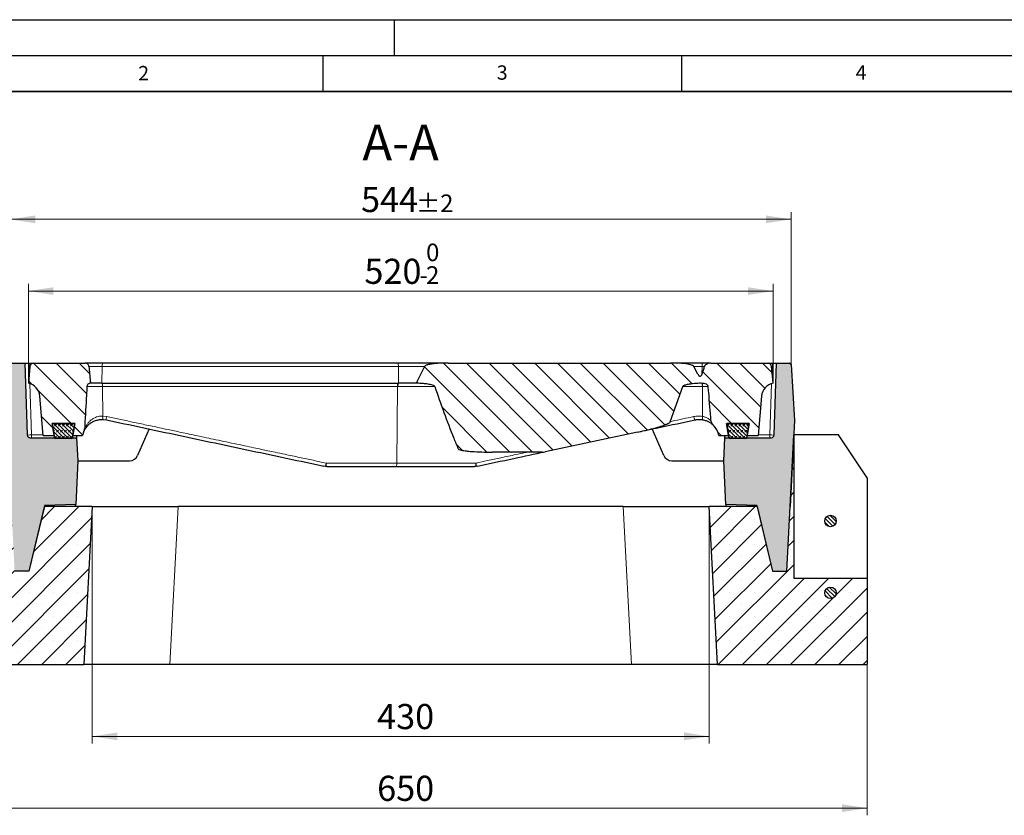
# Model space of a CAD drawing. Units: millimetres. Extents: x 0 to 420, y 0 to 297.
# Drawn here: x 73 to 210, y 186 to 297 of the extents above; entities that cross this region are included whole.
import ezdxf

# ---------------------------------------------------------------- set-up
doc = ezdxf.new("R2010")
doc.units = ezdxf.units.MM
doc.layers.add('LINIEN-DICK', color=7, linetype='Continuous', lineweight=35)
doc.layers.add('LINIEN-DÜNN', color=7, linetype='Continuous')
doc.layers.add('VORLAGE_TEXT', color=7, linetype='Continuous')
doc.styles.add('SLDTEXTSTYLE0', font='TXT', dxfattribs={"width": 0.605})
doc.dimstyles.new('SLDDIMSTYLE0', dxfattribs={"dimtxt": 3.5, "dimasz": 3.5, "dimexe": 0, "dimexo": 0.0625, "dimgap": 0.875, "dimtad": 1, "dimlfac": 5, "dimrnd": 1e-09, "dimzin": 12, "dimdsep": 46, "dimtxsty": 'SLDTEXTSTYLE0', "dimsah": 1, "dimcen": 0.09, "dimadec": 0, "dimazin": 3, "dimtfac": 1, "dimtdec": 3, "dimtofl": 0, "dimtmove": 0, "dimatfit": 3, "dimfxl": 1, "dimfrac": 2, "dimtolj": 1, "dimtzin": 12, "dimarcsym": 0})
doc.dimstyles.new('SLDDIMSTYLE2', dxfattribs={"dimtxt": 3.5, "dimasz": 3.5, "dimexe": 0, "dimexo": 0.0625, "dimgap": 0.875, "dimtad": 1, "dimlfac": 5, "dimrnd": 1e-09, "dimzin": 12, "dimdsep": 46, "dimtxsty": 'SLDTEXTSTYLE0', "dimsah": 1, "dimcen": 0.09, "dimadec": 0, "dimazin": 3, "dimtol": 1, "dimtm": 2, "dimtfac": 1, "dimtdec": 0, "dimtofl": 0, "dimtmove": 0, "dimatfit": 3, "dimfxl": 1, "dimfrac": 2, "dimtolj": 1, "dimarcsym": 0})
doc.dimstyles.new('SLDDIMSTYLE3', dxfattribs={"dimtxt": 3.5, "dimasz": 3.5, "dimexe": 0, "dimexo": 0.0625, "dimgap": 0.875, "dimtad": 1, "dimdec": 0, "dimlfac": 5, "dimrnd": 1e-09, "dimzin": 12, "dimdsep": 46, "dimtxsty": 'SLDTEXTSTYLE0', "dimsah": 1, "dimcen": 0.09, "dimadec": 0, "dimazin": 3, "dimtol": 1, "dimtp": 2, "dimtm": 2, "dimtfac": 1, "dimtdec": 0, "dimtofl": 0, "dimtmove": 0, "dimatfit": 3, "dimfxl": 1, "dimfrac": 2, "dimtolj": 1, "dimarcsym": 0})
pattern_1 = [(135, (0, 0), (-1.5875, -1.5875), [])]
pattern_2 = [(45, (0.42095, 0.42095), (0.28063297, 0.841899), [0.396875, -0.79375]), (45, (0.9822, 0.42095), (0.28063297, 0.841899), [0.396875, -0.79375]), (134.99997, (0, 0), (-0.28063314, -0.28063287), [])]

# ---------------------------------------------------------------- blocks, each defined once
blk = doc.blocks.new('_D')
at = {"color": 7, "linetype": 'Continuous', "lineweight": 0}
for p, q in [((82.87, 229.06), (82.87, 196.16)), ((168.87, 229.06), (168.87, 196.16)), ((82.87, 197.16), (168.87, 197.16))]:
    blk.add_line(p, q, dxfattribs=at)
at = {"color": 7, "linetype": 'Continuous', "lineweight": 18}
for points in [[(82.87, 197.16), (86.37, 196.62), (86.37, 197.7)], [(168.87, 197.16), (165.37, 197.7), (165.37, 196.62)]]:
    blk.add_solid(points, dxfattribs=at)
at = {"color": 7, "linetype": 'Continuous', "lineweight": 18, "insert": (122.58, 201.67), "char_height": 3.5, "attachment_point": 1, "style": 'SLDTEXTSTYLE0'}
blk.add_mtext('430', dxfattribs=at)
blk = doc.blocks.new('_D_1')
at = {"color": 7, "linetype": 'Continuous', "lineweight": 0}
for p, q in [((60.87, 207.06), (60.87, 186.16)), ((190.87, 207.06), (190.87, 186.16)), ((60.87, 187.16), (190.87, 187.16))]:
    blk.add_line(p, q, dxfattribs=at)
at = {"color": 7, "linetype": 'Continuous', "lineweight": 18}
for points in [[(60.87, 187.16), (64.37, 186.62), (64.37, 187.7)], [(190.87, 187.16), (187.37, 187.7), (187.37, 186.62)]]:
    blk.add_solid(points, dxfattribs=at)
at = {"color": 7, "linetype": 'Continuous', "lineweight": 18, "insert": (122.58, 191.67), "char_height": 3.5, "attachment_point": 1, "style": 'SLDTEXTSTYLE0'}
blk.add_mtext('650', dxfattribs=at)
blk = doc.blocks.new('_D_4')
at = {"color": 7, "linetype": 'Continuous', "lineweight": 0}
for p, q in [((73.97, 246.46), (73.97, 260.19)), ((177.77, 246.46), (177.77, 260.19)), ((73.97, 259.19), (177.77, 259.19))]:
    blk.add_line(p, q, dxfattribs=at)
at = {"color": 7, "linetype": 'Continuous', "lineweight": 18}
for points in [[(73.97, 259.19), (77.47, 258.65), (77.47, 259.73)], [(177.77, 259.19), (174.27, 259.73), (174.27, 258.65)]]:
    blk.add_solid(points, dxfattribs=at)
at = {"color": 7, "linetype": 'Continuous', "lineweight": 18, "attachment_point": 1, "style": 'SLDTEXTSTYLE0'}
for s, insert, char_height in [('0', (129.4, 265.81), 2.45), ('520', (120.81, 263.7), 3.5), ('2', (129.4, 262.65), 2.45), ('-', (128.48, 262.65), 2.45)]:
    blk.add_mtext(s, dxfattribs=dict(at, insert=insert, char_height=char_height))
blk = doc.blocks.new('_D_5')
at = {"color": 7, "linetype": 'Continuous', "lineweight": 0}
for p, q in [((71.46, 249.07), (71.46, 270.19)), ((71.46, 269.19), (180.28, 269.19)), ((180.28, 249.07), (180.28, 270.19))]:
    blk.add_line(p, q, dxfattribs=at)
at = {"color": 7, "linetype": 'Continuous', "lineweight": 18}
for points in [[(71.46, 269.19), (74.96, 268.65), (74.96, 269.73)], [(180.28, 269.19), (176.78, 269.73), (176.78, 268.65)]]:
    blk.add_solid(points, dxfattribs=at)
at = {"color": 7, "linetype": 'Continuous', "lineweight": 18, "attachment_point": 1, "style": 'SLDTEXTSTYLE0'}
for s, insert, char_height in [('544', (120.34, 273.7), 3.5), ('±2', (128.02, 272.65), 2.45)]:
    blk.add_mtext(s, dxfattribs=dict(at, insert=insert, char_height=char_height))

msp = doc.modelspace()

# ---------------------------------------------------------------- hatches: boundary and pattern name
at = {"linetype": 'Continuous', "lineweight": 18}
h = msp.add_hatch(color=7, dxfattribs=at)
edge = h.paths.add_edge_path(flags=0)
edge.add_line((72.0484, 220.162), (74.0484, 220.162))
edge.add_line((74.0484, 220.162), (76.2344, 229.3239))
edge.add_line((76.2344, 229.3239), (80.5706, 229.4753))
edge.add_line((80.5706, 229.4753), (80.847, 235.562))
edge.add_line((80.847, 235.562), (80.6793, 238.762))
edge.add_line((80.6793, 238.762), (74.2192, 238.762))
edge.add_arc((74.2192, 239.162), 0.4, 182, 270, ccw=False)
edge.add_line((73.8194, 239.148), (73.4697, 249.162))
edge.add_line((73.4697, 249.162), (71.6576, 249.162))
edge.add_arc((71.6576, 248.962), 0.2, 90, 176.425)
edge.add_line((71.458, 248.9744), (70.9699, 241.162))
edge.add_line((70.9699, 241.162), (71.5988, 229.162))
edge.add_line((71.5988, 229.162), (72.0484, 220.162))
h = msp.add_hatch(dxfattribs=at)
h.set_pattern_fill('DIN 201 Grauguss', scale=0.5, angle=90, style=0, pattern_type=2)
h.set_pattern_definition(pattern_1)
edge = h.paths.add_edge_path(flags=0)
edge.add_line((77.3029, 240.762), (80.4365, 240.762))
edge.add_line((80.4365, 240.762), (80.1672, 239.062))
edge.add_line((80.1672, 239.062), (81.5197, 239.062))
edge.add_arc((84.2649, 238.5109), 2.8, 154.716357, 168.65024, ccw=False)
edge.add_spline(control_points=[(81.7332, 239.7068), (81.751, 239.7446), (81.7658, 239.784), (81.7773, 239.8242), (81.7854, 239.8521), (81.7919, 239.8805), (81.7968, 239.9091), (81.8017, 239.9381), (81.8051, 239.9675), (81.8067, 239.9968)], knot_values=[0, 0, 0, 0, 0.00062692, 0.00062692, 0.00062692, 0.00106197, 0.00106197, 0.00106197, 0.00150253, 0.00150253, 0.00150253, 0.00150253], weights=[1, 1, 1, 1, 1, 1, 1, 1, 1, 1], degree=3, periodic=0)
edge.add_spline(control_points=[(81.8067, 239.9968), (81.8152, 240.1519), (81.8238, 240.3069), (81.8323, 240.4619), (81.9104, 241.8783), (81.989, 243.2947), (82.0681, 244.711), (82.0901, 245.1041), (82.1121, 245.4971), (82.1341, 245.8901)], knot_values=[0.01895002, 0.01895002, 0.01895002, 0.01895002, 0.02127849, 0.02127849, 0.02127849, 0.04255698, 0.04255698, 0.04255698, 0.04846176, 0.04846176, 0.04846176, 0.04846176], weights=[1, 1, 1, 1, 1, 1, 1, 1, 1, 1], degree=3, periodic=0)
edge.add_spline(control_points=[(82.1341, 245.8901), (82.1373, 245.9471), (82.1514, 246.0044), (82.1747, 246.0565), (82.1993, 246.1113), (82.2349, 246.1621), (82.2775, 246.2044), (82.3242, 246.2508), (82.3809, 246.2886), (82.4413, 246.3149), (82.5014, 246.341), (82.567, 246.3568), (82.6324, 246.362)], knot_values=[0, 0, 0, 0, 0.00085607, 0.00085607, 0.00085607, 0.00175752, 0.00175752, 0.00175752, 0.0027472, 0.0027472, 0.0027472, 0.00373106, 0.00373106, 0.00373106, 0.00373106], weights=[1, 1, 1, 1, 1, 1, 1, 1, 1, 1, 1, 1, 1], degree=3, periodic=0)
edge.add_spline(control_points=[(82.6324, 246.362), (82.6225, 246.4627), (82.6125, 246.5634), (82.6026, 246.6641), (82.5357, 247.3445), (82.4697, 248.025), (82.4044, 248.7055)], knot_values=[0.01252256, 0.01252256, 0.01252256, 0.01252256, 0.01404068, 0.01404068, 0.01404068, 0.02429574, 0.02429574, 0.02429574, 0.02429574], weights=[1, 1, 1, 1, 1, 1, 1], degree=3, periodic=0)
edge.add_spline(control_points=[(82.4044, 248.7055), (82.3993, 248.7588), (82.3845, 248.8118), (82.3617, 248.8601), (82.339, 248.9084), (82.3078, 248.9534), (82.271, 248.992), (82.2324, 249.0327), (82.1866, 249.0674), (82.1373, 249.0942), (82.0842, 249.123), (82.0257, 249.1433), (81.9663, 249.1537), (81.9347, 249.1592), (81.9024, 249.162), (81.8703, 249.162)], knot_values=[0, 0, 0, 0, 0.00080192, 0.00080192, 0.00080192, 0.00160107, 0.00160107, 0.00160107, 0.00244149, 0.00244149, 0.00244149, 0.00334645, 0.00334645, 0.00334645, 0.00382345, 0.00382345, 0.00382345, 0.00382345], weights=[1, 1, 1, 1, 1, 1, 1, 1, 1, 1, 1, 1, 1, 1, 1, 1], degree=3, periodic=0)
edge.add_line((81.8703, 249.162), (74.6728, 249.162))
edge.add_arc((74.6728, 248.662), 0.5, 90, 175)
edge.add_line((74.1747, 248.7055), (73.9697, 246.362))
edge.add_arc((73.5769, 244.4009), 2, 5, 78.674205, ccw=False)
edge.add_line((75.5693, 244.5752), (76.0517, 239.062))
edge.add_line((76.0517, 239.062), (77.5722, 239.062))
edge.add_line((77.5722, 239.062), (77.3029, 240.762))
h = msp.add_hatch(dxfattribs=at)
h.set_pattern_fill('DIN 201 Grauguss', scale=0.5, angle=90, style=0, pattern_type=2)
h.set_pattern_definition(pattern_1)
edge = h.paths.add_edge_path(flags=0)
edge.add_spline(control_points=[(128.0069, 246.362), (128.3527, 246.3537), (128.6984, 246.3346), (129.0427, 246.3021), (129.4657, 246.2621), (129.8944, 246.2158), (130.2989, 246.0858), (130.3827, 246.0589), (130.4674, 246.0285), (130.5406, 245.9798), (130.5615, 245.9659), (130.5816, 245.9501), (130.5978, 245.931), (130.6073, 245.9196), (130.6156, 245.9067), (130.6203, 245.8927)], knot_values=[0.00000061, 0.00000061, 0.00000061, 0.00000061, 0.00518826, 0.00518826, 0.00518826, 0.01157589, 0.01157589, 0.01157589, 0.01289242, 0.01289242, 0.01289242, 0.01326434, 0.01326434, 0.01326434, 0.0134843, 0.0134843, 0.0134843, 0.0134843], weights=[1, 1, 1, 1, 1, 1, 1, 1, 1, 1, 1, 1, 1, 1, 1, 1], degree=3, periodic=0)
edge.add_spline(control_points=[(130.6203, 245.8927), (131.442, 243.4794), (132.3135, 241.0818), (133.261, 238.7152), (133.459, 238.2206), (133.6604, 237.7274), (133.8656, 237.2358)], knot_values=[0.13086556, 0.13086556, 0.13086556, 0.13086556, 0.16909211, 0.16909211, 0.16909211, 0.17707818, 0.17707818, 0.17707818, 0.17707818], weights=[1, 1, 1, 1, 1, 1, 1], degree=3, periodic=0)
edge.add_spline(control_points=[(133.8656, 237.2358), (133.8711, 237.2225), (133.8803, 237.2107), (133.8904, 237.2004), (133.9128, 237.1778), (133.9407, 237.1608), (133.9689, 237.1461), (134.0757, 237.0902), (134.1948, 237.0599), (134.3121, 237.0323), (134.7777, 236.9228), (135.258, 236.8828), (135.735, 236.8477), (136.7032, 236.7763), (137.6754, 236.762), (138.6463, 236.762)], knot_values=[0, 0, 0, 0, 0.00021628, 0.00021628, 0.00021628, 0.00069481, 0.00069481, 0.00069481, 0.00251832, 0.00251832, 0.00251832, 0.00976348, 0.00976348, 0.00976348, 0.02446129, 0.02446129, 0.02446129, 0.02446129], weights=[1, 1, 1, 1, 1, 1, 1, 1, 1, 1, 1, 1, 1, 1, 1, 1], degree=3, periodic=0)
edge.add_spline(control_points=[(138.6463, 236.762), (138.6464, 236.762), (138.6465, 236.762), (138.6466, 236.762)], knot_values=[0, 0, 0, 0, 1, 1, 1, 1], weights=[1, 1, 1, 1], degree=3, periodic=0)
edge.add_line((138.6466, 236.762), (145.5688, 236.762))
edge.add_arc((145.5688, 238.762), 2, 270, 282)
edge.add_line((145.9846, 236.8057), (158.8732, 239.5452))
edge.add_spline(control_points=[(158.8732, 239.5452), (158.8734, 239.5453), (158.8736, 239.5453), (158.8738, 239.5454)], knot_values=[0, 0, 0, 0, 1, 1, 1, 1], weights=[1, 1, 1, 1], degree=3, periodic=0)
edge.add_spline(control_points=[(158.8738, 239.5454), (159.1997, 239.6146), (159.5251, 239.6862), (159.8497, 239.7609), (160.461, 239.9016), (161.0704, 240.0523), (161.6728, 240.2273), (161.9766, 240.3155), (162.2791, 240.4097), (162.5763, 240.5183), (162.7079, 240.5664), (162.8385, 240.6173), (162.9665, 240.6743), (163.0443, 240.709), (163.1214, 240.7459), (163.1958, 240.7875), (163.2706, 240.8295), (163.3485, 240.8743), (163.4028, 240.9407), (163.4135, 240.9538), (163.4231, 240.9681), (163.4291, 240.9839)], knot_values=[0.00000272, 0.00000272, 0.00000272, 0.00000272, 0.00500009, 0.00500009, 0.00500009, 0.01441136, 0.01441136, 0.01441136, 0.01915806, 0.01915806, 0.01915806, 0.02125896, 0.02125896, 0.02125896, 0.02253732, 0.02253732, 0.02253732, 0.02383345, 0.02383345, 0.02383345, 0.02408237, 0.02408237, 0.02408237, 0.02408237], weights=[1, 1, 1, 1, 1, 1, 1, 1, 1, 1, 1, 1, 1, 1, 1, 1, 1, 1, 1, 1, 1, 1], degree=3, periodic=0)
edge.add_spline(control_points=[(163.4291, 240.9839), (164.0434, 242.6089), (164.6268, 244.2458), (165.1865, 245.8904)], knot_values=[0.42737513, 0.42737513, 0.42737513, 0.42737513, 0.45374205, 0.45374205, 0.45374205, 0.45374205], weights=[1, 1, 1, 1], degree=3, periodic=0)
edge.add_spline(control_points=[(165.1865, 245.8904), (165.1908, 245.9025), (165.1976, 245.9138), (165.2054, 245.9239), (165.2193, 245.9417), (165.2368, 245.9566), (165.2551, 245.9697), (165.2784, 245.9863), (165.3035, 246.0004), (165.3291, 246.0132), (165.629, 246.1623), (165.9744, 246.2015), (166.3062, 246.247), (166.6366, 246.2924), (166.9694, 246.3211), (167.3024, 246.3396)], knot_values=[0, 0, 0, 0, 0.00019206, 0.00019206, 0.00019206, 0.00053063, 0.00053063, 0.00053063, 0.00095918, 0.00095918, 0.00095918, 0.00609346, 0.00609346, 0.00609346, 0.01118649, 0.01118649, 0.01118649, 0.01118649], weights=[1, 1, 1, 1, 1, 1, 1, 1, 1, 1, 1, 1, 1, 1, 1, 1], degree=3, periodic=0)
edge.add_spline(control_points=[(167.3024, 246.3396), (167.3027, 246.3396), (167.3029, 246.3397), (167.3032, 246.3397), (167.3034, 246.3397), (167.3036, 246.3397), (167.3038, 246.3397), (167.304, 246.3397), (167.3042, 246.3397), (167.3044, 246.3397)], knot_values=[0, 0, 0, 0, 0.00000381, 0.00000381, 0.00000381, 0.00000683, 0.00000683, 0.00000683, 0.00000986, 0.00000986, 0.00000986, 0.00000986], weights=[1, 1, 1, 1, 1, 1, 1, 1, 1, 1], degree=3, periodic=0)
edge.add_spline(control_points=[(167.3044, 246.3397), (167.5905, 246.3556), (167.8814, 246.3574), (168.1633, 246.3058), (168.2679, 246.2867), (168.3727, 246.2577), (168.4674, 246.2093), (168.522, 246.1814), (168.574, 246.1462), (168.6172, 246.1027), (168.6454, 246.0743), (168.6703, 246.0417), (168.6887, 246.0061), (168.7072, 245.9703), (168.7195, 245.9303), (168.7231, 245.8901)], knot_values=[0, 0, 0, 0, 0.00429764, 0.00429764, 0.00429764, 0.00589004, 0.00589004, 0.00589004, 0.00680432, 0.00680432, 0.00680432, 0.00739947, 0.00739947, 0.00739947, 0.00800207, 0.00800207, 0.00800207, 0.00800207], weights=[1, 1, 1, 1, 1, 1, 1, 1, 1, 1, 1, 1, 1, 1, 1, 1], degree=3, periodic=0)
edge.add_spline(control_points=[(168.7231, 245.8901), (168.7482, 245.6098), (168.7728, 245.3295), (168.7969, 245.0491), (168.9095, 243.7406), (169.0129, 242.4313), (169.1116, 241.1216)], knot_values=[0.01686817, 0.01686817, 0.01686817, 0.01686817, 0.02108917, 0.02108917, 0.02108917, 0.04078855, 0.04078855, 0.04078855, 0.04078855], weights=[1, 1, 1, 1, 1, 1, 1], degree=3, periodic=0)
edge.add_spline(control_points=[(169.1116, 241.1216), (169.1181, 241.037), (169.1444, 240.9535), (169.179, 240.876), (169.2057, 240.8164), (169.238, 240.7591), (169.2744, 240.7049), (169.3219, 240.6338), (169.3769, 240.5671), (169.4378, 240.5072)], knot_values=[0, 0, 0, 0, 0.00127321, 0.00127321, 0.00127321, 0.00224526, 0.00224526, 0.00224526, 0.00351988, 0.00351988, 0.00351988, 0.00351988], weights=[1, 1, 1, 1, 1, 1, 1, 1, 1, 1], degree=3, periodic=0)
edge.add_arc((167.4745, 238.5109), 2.8, 11.34976, 45.476083, ccw=False)
edge.add_line((170.2197, 239.062), (171.5722, 239.062))
edge.add_line((171.5722, 239.062), (171.3029, 240.762))
edge.add_line((171.3029, 240.762), (174.4365, 240.762))
edge.add_line((174.4365, 240.762), (174.1672, 239.062))
edge.add_line((174.1672, 239.062), (175.6877, 239.062))
edge.add_line((175.6877, 239.062), (176.1701, 244.5752))
edge.add_arc((178.1625, 244.4009), 2, 101.325795, 175, ccw=False)
edge.add_line((177.7697, 246.362), (177.5647, 248.7055))
edge.add_arc((177.0666, 248.662), 0.5, 5, 90)
edge.add_line((177.0666, 249.162), (169.1095, 249.162))
edge.add_spline(control_points=[(169.1095, 249.162), (168.9796, 249.162), (168.8485, 249.1377), (168.7252, 249.0966), (168.5964, 249.0537), (168.4705, 248.9927), (168.3634, 248.9092), (168.3286, 248.8821), (168.2956, 248.8522), (168.2675, 248.8183), (168.2474, 248.7939), (168.2295, 248.7669), (168.2175, 248.7377), (168.2132, 248.7273), (168.2097, 248.7165), (168.2071, 248.7055)], knot_values=[0, 0, 0, 0, 0.00194891, 0.00194891, 0.00194891, 0.00398741, 0.00398741, 0.00398741, 0.00464039, 0.00464039, 0.00464039, 0.0051099, 0.0051099, 0.0051099, 0.00527539, 0.00527539, 0.00527539, 0.00527539], weights=[1, 1, 1, 1, 1, 1, 1, 1, 1, 1, 1, 1, 1, 1, 1, 1], degree=3, periodic=0)
edge.add_spline(control_points=[(168.2071, 248.7055), (168.1869, 248.6207), (168.1659, 248.536), (168.1439, 248.4515), (168.0977, 248.2746), (168.0474, 248.0985), (167.9867, 247.926), (167.9256, 247.7523), (167.8612, 247.5706), (167.7406, 247.4315), (167.7174, 247.4046), (167.6909, 247.3795), (167.6602, 247.3617), (167.6425, 247.3514), (167.6228, 247.3435), (167.6026, 247.3402), (167.5868, 247.3376), (167.5703, 247.3378), (167.5546, 247.3406), (167.5389, 247.3434), (167.5236, 247.3489), (167.5094, 247.3561), (167.4851, 247.3684), (167.4633, 247.3858), (167.4438, 247.4048), (167.3917, 247.4557), (167.3525, 247.5193), (167.3181, 247.5834), (167.3134, 247.5921), (167.3089, 247.6008), (167.3044, 247.6095)], knot_values=[0.03174696, 0.03174696, 0.03174696, 0.03174696, 0.03305535, 0.03305535, 0.03305535, 0.03579806, 0.03579806, 0.03579806, 0.03857808, 0.03857808, 0.03857808, 0.0391024, 0.0391024, 0.0391024, 0.03940406, 0.03940406, 0.03940406, 0.03963836, 0.03963836, 0.03963836, 0.03987122, 0.03987122, 0.03987122, 0.04027117, 0.04027117, 0.04027117, 0.04134866, 0.04134866, 0.04134866, 0.04149318, 0.04149318, 0.04149318, 0.04149318], weights=[1, 1, 1, 1, 1, 1, 1, 1, 1, 1, 1, 1, 1, 1, 1, 1, 1, 1, 1, 1, 1, 1, 1, 1, 1, 1, 1, 1, 1, 1, 1], degree=3, periodic=0)
edge.add_spline(control_points=[(167.3044, 247.6095), (167.117, 247.976), (166.9275, 248.3413), (166.7358, 248.7055)], knot_values=[0.1402302, 0.1402302, 0.1402302, 0.1402302, 0.1463905, 0.1463905, 0.1463905, 0.1463905], weights=[1, 1, 1, 1], degree=3, periodic=0)
edge.add_spline(control_points=[(166.7358, 248.7055), (166.7257, 248.7247), (166.7105, 248.7412), (166.6941, 248.7555), (166.6537, 248.7907), (166.6045, 248.8157), (166.5554, 248.8373), (166.3557, 248.9251), (166.1374, 248.9661), (165.9224, 249.0029), (165.1116, 249.1414), (164.2823, 249.162), (163.4597, 249.162)], knot_values=[0, 0, 0, 0, 0.00032502, 0.00032502, 0.00032502, 0.00113406, 0.00113406, 0.00113406, 0.00443784, 0.00443784, 0.00443784, 0.01692164, 0.01692164, 0.01692164, 0.01692164], weights=[1, 1, 1, 1, 1, 1, 1, 1, 1, 1, 1, 1, 1], degree=3, periodic=0)
edge.add_spline(control_points=[(163.4597, 249.162), (163.4596, 249.162), (163.4595, 249.162), (163.4593, 249.162)], knot_values=[0, 0, 0, 0, 1, 1, 1, 1], weights=[1, 1, 1, 1], degree=3, periodic=0)
edge.add_line((163.4593, 249.162), (132.4801, 249.162))
edge.add_spline(control_points=[(132.4801, 249.162), (132.4799, 249.162), (132.4798, 249.162), (132.4797, 249.162)], knot_values=[0, 0, 0, 0, 1, 1, 1, 1], weights=[1, 1, 1, 1], degree=3, periodic=0)
edge.add_spline(control_points=[(132.4797, 249.162), (132.1464, 249.162), (131.813, 249.1558), (131.4801, 249.1413), (130.8114, 249.1123), (130.1229, 249.0944), (129.4896, 248.878), (129.4399, 248.861), (129.3907, 248.8419), (129.3437, 248.8184), (129.3088, 248.8009), (129.2745, 248.781), (129.2451, 248.7553), (129.2288, 248.7411), (129.2137, 248.7246), (129.2036, 248.7055)], knot_values=[0.00000195, 0.00000195, 0.00000195, 0.00000195, 0.00500106, 0.00500106, 0.00500106, 0.0150765, 0.0150765, 0.0150765, 0.0158533, 0.0158533, 0.0158533, 0.01643201, 0.01643201, 0.01643201, 0.01675247, 0.01675247, 0.01675247, 0.01675247], weights=[1, 1, 1, 1, 1, 1, 1, 1, 1, 1, 1, 1, 1, 1, 1, 1], degree=3, periodic=0)
edge.add_spline(control_points=[(129.2036, 248.7055), (128.795, 247.9294), (128.3965, 247.1478), (128.0069, 246.362)], knot_values=[0.41725956, 0.41725956, 0.41725956, 0.41725956, 0.43053532, 0.43053532, 0.43053532, 0.43053532], weights=[1, 1, 1, 1], degree=3, periodic=0)
h = msp.add_hatch(color=7, dxfattribs=at)
edge = h.paths.add_edge_path(flags=0)
edge.add_line((175.505, 229.3239), (177.691, 220.162))
edge.add_line((177.691, 220.162), (179.691, 220.162))
edge.add_line((179.691, 220.162), (180.1406, 229.162))
edge.add_line((180.1406, 229.162), (180.7695, 241.162))
edge.add_line((180.7695, 241.162), (180.2814, 248.9744))
edge.add_arc((180.0818, 248.962), 0.2, 3.575, 90)
edge.add_line((180.0818, 249.162), (178.2697, 249.162))
edge.add_line((178.2697, 249.162), (177.92, 239.148))
edge.add_arc((177.5202, 239.162), 0.4, 270, 358, ccw=False)
edge.add_line((177.5202, 238.762), (171.0601, 238.762))
edge.add_line((171.0601, 238.762), (170.8924, 235.562))
edge.add_line((170.8924, 235.562), (171.1688, 229.4753))
edge.add_line((171.1688, 229.4753), (175.505, 229.3239))
h = msp.add_hatch(dxfattribs=at)
h.set_pattern_fill('DIN 128 Elastomer-Gummi', scale=0.0625, style=0, pattern_type=2)
h.set_pattern_definition(pattern_2)
edge = h.paths.add_edge_path(flags=0)
edge.add_line((77.2997, 240.762), (77.6064, 238.8306))
edge.add_arc((77.804, 238.862), 0.2, 189.024541, 270)
edge.add_line((77.804, 238.662), (79.9354, 238.662))
edge.add_arc((79.9354, 238.862), 0.2, 270, 350.975459)
edge.add_line((80.133, 238.8306), (80.4397, 240.762))
edge.add_line((80.4397, 240.762), (77.2997, 240.762))
h = msp.add_hatch(dxfattribs=at)
h.set_pattern_fill('DIN 128 Elastomer-Gummi', scale=0.0625, style=0, pattern_type=2)
h.set_pattern_definition(pattern_2)
edge = h.paths.add_edge_path(flags=0)
edge.add_line((171.2997, 240.762), (171.6064, 238.8306))
edge.add_arc((171.804, 238.862), 0.2, 189.024541, 270)
edge.add_line((171.804, 238.662), (173.9354, 238.662))
edge.add_arc((173.9354, 238.862), 0.2, 270, 350.975459)
edge.add_line((174.133, 238.8306), (174.4397, 240.762))
edge.add_line((174.4397, 240.762), (171.2997, 240.762))
h = msp.add_hatch(dxfattribs=at)
h.set_pattern_fill('SACNCR', style=0)
h.paths.add_polyline_path([(60.8697, 219.162), (60.8697, 207.162), (81.7167, 207.162), (82.8697, 229.162), (76.1958, 229.162), (74.0484, 220.162), (72.0484, 220.162), (71.5988, 229.162), (71.0747, 239.162), (71.0747, 219.162)], flags=0)
edge = h.paths.add_edge_path(flags=0)
edge.add_arc((65.9697, 217.162), 0.8, 0, 360)
h = msp.add_hatch(dxfattribs=at)
h.set_pattern_fill('SACNCR', style=0)
h.paths.add_polyline_path([(180.6647, 219.162), (180.6647, 239.162), (180.1406, 229.162), (179.691, 220.162), (177.691, 220.162), (175.5436, 229.162), (168.8697, 229.162), (170.0227, 207.162), (190.8697, 207.162), (190.8697, 219.162)], flags=0)
edge = h.paths.add_edge_path(flags=0)
edge.add_arc((185.7697, 217.162), 0.8, 0, 360)
h = msp.add_hatch(dxfattribs=at)
h.set_pattern_fill('ANSI31', scale=0.125, angle=90, style=0)
edge = h.paths.add_edge_path(flags=0)
edge.add_arc((185.7697, 227.162), 0.8, 0, 360)
h = msp.add_hatch(dxfattribs=at)
h.set_pattern_fill('ANSI31', scale=0.125, angle=90, style=0)
edge = h.paths.add_edge_path(flags=0)
edge.add_arc((185.7697, 217.162), 0.8, 0, 360)

# ---------------------------------------------------------------- linework, layer by layer
at = {"color": 7, "linetype": 'Continuous', "lineweight": 25}
for p, q in [((71.6576, 249.162), (73.4697, 249.162)), ((73.4697, 249.162), (73.8194, 239.148)), ((73.4697, 249.162), (74.0693, 249.162)), ((74.1747, 248.7055), (73.9697, 246.362)), ((74.0693, 249.162), (74.6728, 249.162)), ((74.6728, 249.162), (81.8703, 249.162)), ((129.2036, 248.7055), (128.0069, 246.362)), ((132.4797, 249.162), (132.4801, 249.162)), ((132.4801, 249.162), (163.4593, 249.162)), ((163.4593, 249.162), (163.4597, 249.162)), ((167.9566, 249.162), (163.4943, 249.162)), ((167.3044, 247.6095), (166.7358, 248.7055)), ((169.1095, 249.162), (177.0666, 249.162)), ((177.0666, 249.162), (177.6701, 249.162)), ((177.7697, 246.362), (177.5647, 248.7055)), ((177.6701, 249.162), (178.2697, 249.162)), ((177.92, 239.148), (178.2697, 249.162)), ((178.2697, 249.162), (180.0818, 249.162)), ((180.2814, 248.9744), (180.7695, 241.162)), ((84.2189, 246.362), (82.6137, 246.362)), ((84.2189, 246.362), (84.2192, 246.362)), ((125.5228, 246.362), (125.5805, 246.362)), ((128.0069, 246.362), (125.5805, 246.362)), ((163.4292, 240.9839), (165.1865, 245.8904)), ((76.0517, 239.062), (75.5693, 244.5752)), ((176.1701, 244.5752), (175.6877, 239.062)), ((77.2997, 240.762), (80.4397, 240.762)), ((77.6064, 238.8306), (77.2997, 240.762)), ((77.3029, 240.762), (77.5722, 239.062)), ((80.4365, 240.762), (77.3029, 240.762)), ((80.4397, 240.762), (80.133, 238.8306)), ((80.1672, 239.062), (80.4365, 240.762)), ((84.3978, 241.3078), (84.8471, 241.2497)), ((171.2997, 240.762), (174.4397, 240.762)), ((171.6064, 238.8306), (171.2997, 240.762)), ((174.4365, 240.762), (171.3029, 240.762)), ((171.3029, 240.762), (171.5722, 239.062)), ((174.4397, 240.762), (174.133, 238.8306)), ((174.1672, 239.062), (174.4365, 240.762)), ((180.7695, 241.162), (180.1406, 229.162)), ((76.0517, 239.062), (77.5722, 239.062)), ((80.1672, 239.062), (81.5197, 239.062)), ((80.6636, 239.062), (80.6793, 238.762)), ((81.6493, 239.5102), (81.6536, 239.5212)), ((81.6531, 239.52), (81.6961, 239.6242)), ((90.8017, 239.9841), (89.1841, 236.2815)), ((158.8732, 239.5452), (145.9846, 236.8057)), ((158.8732, 239.5452), (158.8738, 239.5454)), ((162.5553, 236.2815), (160.9377, 239.9841)), ((170.2197, 239.062), (171.5722, 239.062)), ((171.0601, 238.762), (171.0758, 239.062)), ((174.1672, 239.062), (175.6877, 239.062)), ((180.1406, 229.162), (180.6647, 239.162)), ((180.6647, 239.162), (180.6647, 219.162)), ((186.8697, 239.162), (180.6647, 239.162)), ((190.8697, 233.162), (186.8697, 239.162)), ((74.2192, 238.762), (80.6793, 238.762)), ((79.9354, 238.662), (77.804, 238.662)), ((80.6793, 238.762), (80.847, 235.562)), ((170.8924, 235.562), (171.0601, 238.762)), ((171.0601, 238.762), (177.5202, 238.762)), ((173.9354, 238.662), (171.804, 238.662)), ((138.6463, 236.762), (138.6466, 236.762)), ((145.5688, 236.762), (138.6466, 236.762)), ((80.847, 235.562), (80.5706, 229.4753)), ((80.847, 235.562), (88.0844, 235.562)), ((115.3823, 234.7718), (115.1641, 234.8057)), ((115.5799, 234.762), (115.3823, 234.7718)), ((136.3782, 234.774), (136.1595, 234.762)), ((136.5753, 234.8057), (136.3782, 234.774)), ((163.655, 235.562), (170.8924, 235.562)), ((171.1688, 229.4753), (170.8924, 235.562)), ((190.8697, 233.162), (190.8697, 219.162)), ((76.2344, 229.3239), (74.0484, 220.162)), ((80.5706, 229.4753), (76.2344, 229.3239)), ((175.505, 229.3239), (171.1688, 229.4753)), ((175.505, 229.3239), (177.691, 220.162)), ((76.1958, 229.162), (74.0484, 220.162)), ((82.8697, 229.162), (76.1958, 229.162)), ((82.8697, 229.162), (81.7167, 207.162)), ((82.8697, 229.162), (94.8533, 229.162)), ((156.8861, 229.162), (94.8533, 229.162)), ((156.8861, 229.162), (168.8697, 229.162)), ((170.0227, 207.162), (168.8697, 229.162)), ((175.5436, 229.162), (168.8697, 229.162)), ((175.5436, 229.162), (177.691, 220.162)), ((179.691, 220.162), (180.1406, 229.162)), ((179.691, 220.162), (180.1406, 229.162)), ((74.0484, 220.162), (72.0484, 220.162)), ((177.691, 220.162), (179.691, 220.162)), ((190.8697, 219.162), (180.6647, 219.162)), ((190.8697, 219.162), (190.8697, 207.162)), ((60.8697, 207.162), (81.7167, 207.162)), ((93.7003, 207.162), (81.7167, 207.162)), ((158.0391, 207.162), (93.7003, 207.162)), ((170.0227, 207.162), (158.0391, 207.162)), ((170.0227, 207.162), (190.8697, 207.162))]:
    msp.add_line(p, q, dxfattribs=at)
at = {"color": 8, "linetype": 'Continuous', "lineweight": 18}
for p, q in [((74.0693, 249.162), (74.1108, 247.9747)), ((82.396, 248.7055), (84.2544, 248.7055)), ((84.2544, 248.7055), (84.2189, 246.362)), ((84.2544, 248.7055), (125.5409, 248.7055)), ((111.4148, 249.1395), (111.4141, 249.162)), ((125.5805, 246.362), (125.5409, 248.7055)), ((125.5409, 248.7055), (129.1983, 248.7055)), ((166.737, 248.7055), (167.8714, 248.7055)), ((167.8551, 247.616), (167.8714, 248.7055)), ((167.8714, 248.7055), (168.2196, 248.7055)), ((177.6286, 247.9747), (177.6701, 249.162)), ((74.1689, 246.3113), (74.419, 239.148)), ((84.2975, 245.8901), (82.1091, 245.8901)), ((84.2978, 245.8901), (84.3351, 241.7811)), ((125.3225, 235.2358), (125.4305, 245.8886)), ((125.4884, 245.8886), (125.4305, 245.8886)), ((167.9147, 245.8901), (165.1863, 245.8899)), ((167.9165, 245.8901), (167.9147, 245.8901)), ((168.7241, 245.8901), (167.9165, 245.8901)), ((167.954, 241.7359), (167.9165, 245.8901)), ((177.3204, 239.148), (177.5705, 246.3113)), ((84.3351, 241.7811), (84.867, 241.7127)), ((74.419, 238.762), (74.419, 239.148)), ((74.419, 239.148), (76.0441, 239.148)), ((175.6953, 239.148), (177.3204, 239.148)), ((177.3204, 239.148), (177.3204, 238.762)), ((115.4748, 235.2358), (125.3225, 235.2358)), ((136.3665, 235.2358), (125.3225, 235.2358)), ((94.8533, 229.162), (93.7003, 207.162)), ((158.0391, 207.162), (156.8861, 229.162))]:
    msp.add_line(p, q, dxfattribs=at)
at = {"color": 7, "linetype": 'Continuous', "lineweight": 25}
for centre in [(185.7697, 227.162), (185.7697, 217.162)]:
    msp.add_circle(centre, 0.8, dxfattribs=at)
for centre, radius, start, end in [((74.6728, 248.662), 0.5, 90, 175), ((177.0666, 248.662), 0.5, 5, 90), ((180.0818, 248.962), 0.2, 3.575, 90), ((73.5769, 244.4009), 2, 5, 78.674205), ((178.1625, 244.4009), 2, 101.325795, 175), ((167.4745, 238.5109), 2.8, 11.34976, 45.475012), ((74.2192, 239.162), 0.4, 182, 270), ((77.804, 238.862), 0.2, 189.024541, 270), ((79.9354, 238.862), 0.2, 270, 350.975459), ((84.2649, 238.5109), 2.8, 154.716357, 168.65024), ((171.804, 238.862), 0.2, 189.024541, 270), ((173.9354, 238.862), 0.2, 270, 350.975459), ((177.5202, 239.162), 0.4, 270, 358), ((88.0844, 236.762), 1.2, 270, 336.39981), ((145.5688, 238.762), 2, 270, 282), ((163.655, 236.762), 1.2, 203.60019, 270), ((65.7846, 232), 15, 349.093874, 350.310225), ((185.9548, 232), 15, 189.689775, 190.906126)]:
    msp.add_arc(centre, radius, start, end, dxfattribs=at)
at = {"color": 8, "linetype": 'Continuous', "lineweight": 18}
for centre, radius, start, end in [((84.9606, 248.8087), 0.7137, 150.328334, 188.309172), ((124.8933, 248.8076), 0.6557, 351.047741, 32.717504), ((168.5834, 248.8088), 0.7195, 150.599207, 188.249083), ((83.4123, 245.9851), 0.8904, 353.874439, 25.038753), ((83.4133, 245.9851), 0.8897, 353.870949, 25.060984), ((126.1696, 245.9902), 0.746, 150.105659, 187.82241), ((126.2289, 245.9902), 0.7474, 150.173594, 187.813424), ((167.027, 245.9851), 0.8928, 353.895814, 24.971994), ((167.0289, 245.9852), 0.8927, 353.888904, 24.967827), ((85.0689, 241.6374), 0.7477, 168.925088, 206.158712), ((85.6063, 241.4489), 0.7849, 160.366318, 194.698779), ((167.5019, 241.7612), 0.7957, 183.49622, 219.995509), ((168.6793, 241.5032), 0.7617, 162.21117, 197.871763), ((124.6476, 235.1267), 0.6837, 327.763822, 9.186723)]:
    msp.add_arc(centre, radius, start, end, dxfattribs=at)
for centre, major_axis, start_param, end_param in [((74.4193, 239.162), (0.5999, 0.014), 3.14186342, 4.71144178), ((177.3201, 239.162), (0.5999, -0.014), 4.71333618, 6.28291454)]:
    msp.add_ellipse(centre, major_axis=major_axis, ratio=0.02324902, start_param=start_param, end_param=end_param, dxfattribs=at)
at = {"color": 7, "linetype": 'Continuous', "lineweight": 25}
for points, knots in [([(84.3405, 249.162), (84.2069, 249.162), (83.9317, 249.162), (83.5061, 249.162), (83.082, 249.162), (82.6858, 249.162), (82.3416, 249.162), (82.0771, 249.162), (81.9213, 249.162), (81.8782, 249.162), (81.8703, 249.162)], [0, 0, 0, 0, 0.1279001, 0.26346137, 0.40465845, 0.54885194, 0.69304543, 0.83424251, 0.96980378, 1, 1, 1, 1]), ([(82.4044, 248.7055), (82.3938, 248.7585), (82.3725, 248.8642), (82.2746, 249.0001), (82.1382, 249.104), (81.9949, 249.1555), (81.9024, 249.1603), (81.8703, 249.162)], [0, 0, 0, 0, 0.20934609, 0.4182742, 0.63798177, 0.87426863, 1, 1, 1, 1]), ([(82.4044, 248.7055), (82.47, 248.025), (82.5453, 247.2438), (82.6225, 246.4627), (82.6324, 246.362)], [0, 0, 0, 0, 0.87105223, 1, 1, 1, 1]), ([(125.4449, 249.162), (123.754, 249.162), (120.3721, 249.162), (115.2448, 249.162), (110.0894, 249.162), (104.9124, 249.162), (99.733, 249.162), (94.5702, 249.162), (89.4311, 249.162), (86.0374, 249.162), (84.3405, 249.162)], [0, 0, 0, 0, 0.12473472, 0.24947075, 0.37473405, 0.5, 0.6252633, 0.75052925, 0.87526397, 1, 1, 1, 1]), ([(132.4451, 249.162), (131.6515, 249.162), (129.306, 249.162), (126.9824, 249.162), (125.4449, 249.162)], [0, 0, 0, 0, 0.33832774, 1, 1, 1, 1]), ([(132.4797, 249.162), (132.1464, 249.1583), (131.4798, 249.1509), (130.6455, 249.0937), (129.9819, 249.0025), (129.5968, 248.9231), (129.3555, 248.827), (129.2533, 248.7718), (129.2167, 248.7229), (129.2036, 248.7055)], [0, 0, 0, 0, 0.29831631, 0.5968249, 0.74720853, 0.8987134, 0.94573781, 0.98068013, 1, 1, 1, 1]), ([(166.7358, 248.7055), (166.7226, 248.7229), (166.6767, 248.7834), (166.5043, 248.8638), (166.2464, 248.9425), (165.6274, 249.0625), (164.6963, 249.1449), (163.873, 249.1563), (163.4597, 249.162)], [0, 0, 0, 0, 0.01939832, 0.0674746, 0.1643857, 0.26300296, 0.63001698, 1, 1, 1, 1]), ([(167.3044, 247.6095), (167.3089, 247.6008), (167.347, 247.5276), (167.4057, 247.432), (167.4977, 247.3583), (167.5541, 247.3379), (167.6077, 247.3374), (167.6761, 247.365), (167.7842, 247.4697), (167.8936, 247.6641), (168.0192, 248.0098), (168.1227, 248.3583), (168.1865, 248.6208), (168.2071, 248.7055)], [0, 0, 0, 0, 0.01504362, 0.12656863, 0.16829123, 0.19270297, 0.21719162, 0.24859294, 0.30297227, 0.44377012, 0.5862537, 0.86634324, 1, 1, 1, 1]), ([(169.0745, 249.162), (169.044, 249.162), (168.922, 249.162), (168.6634, 249.162), (168.3188, 249.162), (168.0755, 249.162), (167.9566, 249.162)], [0, 0, 0, 0, 0.10334339, 0.41322839, 0.7133731, 1, 1, 1, 1]), ([(169.1095, 249.162), (168.9797, 249.1479), (168.7142, 249.119), (168.4298, 248.9729), (168.2725, 248.8311), (168.2224, 248.7576), (168.2103, 248.7164), (168.2071, 248.7055)], [0, 0, 0, 0, 0.36840099, 0.75353468, 0.87842594, 0.96805938, 1, 1, 1, 1]), ([(82.1341, 245.8901), (82.1121, 245.4971), (82.0107, 243.6877), (81.9018, 241.7233), (81.8152, 240.1519), (81.8067, 239.9969)], [0, 0, 0, 0, 0.20008265, 0.92110036, 1, 1, 1, 1]), ([(82.6324, 246.362), (82.5671, 246.3508), (82.4361, 246.3284), (82.2742, 246.2163), (82.1629, 246.0641), (82.1436, 245.9471), (82.1341, 245.8901)], [0, 0, 0, 0, 0.26395917, 0.52883797, 0.77041511, 1, 1, 1, 1]), ([(130.6203, 245.8927), (130.6135, 245.906), (130.595, 245.9417), (130.4891, 246.0195), (130.183, 246.1328), (129.6783, 246.2381), (128.9111, 246.3216), (128.3525, 246.3465), (128.0069, 246.362)], [0, 0, 0, 0, 0.0164688, 0.04432984, 0.14217242, 0.37836882, 0.61538355, 1, 1, 1, 1]), ([(130.6207, 245.8927), (131.0389, 244.6889), (131.8756, 242.2806), (132.9746, 239.4002), (133.6628, 237.7284), (133.8656, 237.2358)], [0, 0, 0, 0, 0.41344864, 0.82716249, 1, 1, 1, 1]), ([(167.3024, 246.3396), (166.9696, 246.3131), (166.4684, 246.2733), (165.8069, 246.1804), (165.4491, 246.0817), (165.2594, 245.9752), (165.2081, 245.9339), (165.1924, 245.9019), (165.1867, 245.8904)], [0, 0, 0, 0, 0.4547125, 0.68493879, 0.91281061, 0.95182595, 0.98254263, 1, 1, 1, 1]), ([(167.3044, 246.3397), (167.3042, 246.3397), (167.3038, 246.3397), (167.3031, 246.3397), (167.3027, 246.3396), (167.3024, 246.3396)], [0, 0, 0, 0, 0.30683938, 0.61367877, 1, 1, 1, 1]), ([(168.7231, 245.8901), (168.7145, 245.9301), (168.6973, 246.0096), (168.6068, 246.1235), (168.4329, 246.2418), (168.1278, 246.3236), (167.7352, 246.357), (167.4481, 246.3455), (167.3044, 246.3397)], [0, 0, 0, 0, 0.07539805, 0.15025154, 0.26476321, 0.46357979, 0.73142183, 1, 1, 1, 1]), ([(169.1116, 241.1216), (169.0108, 242.4311), (168.8884, 244.0212), (168.7479, 245.6098), (168.7231, 245.8901)], [0, 0, 0, 0, 0.8235397, 1, 1, 1, 1]), ([(81.6859, 239.5994), (81.701, 239.635), (81.7362, 239.7178), (81.8281, 239.8963), (81.9521, 240.0955), (82.1047, 240.2986), (82.284, 240.4962), (82.5349, 240.7233), (82.8134, 240.9154), (83.1072, 241.0642), (83.4186, 241.1892), (83.8546, 241.3037), (84.2189, 241.3064), (84.3978, 241.3078)], [0, 0, 0, 0, 0.0652941, 0.15212589, 0.23898016, 0.32311927, 0.40853138, 0.49197246, 0.6254769, 0.68731878, 0.74641472, 0.87549651, 1, 1, 1, 1]), ([(84.8471, 241.2497), (86.5175, 240.8947), (89.8608, 240.184), (94.9132, 239.1101), (99.9826, 238.0326), (105.0571, 236.954), (110.1238, 235.877), (113.4848, 235.1626), (115.1641, 234.8057)], [0, 0, 0, 0, 0.166421774, 0.333096437, 0.499968448, 0.666844383, 0.833541727, 1, 1, 1, 1]), ([(158.8735, 239.5453), (159.8782, 239.7589), (162.5629, 240.3295), (165.2259, 240.8955), (166.8923, 241.2497)], [0, 0, 0, 0, 0.37422563, 1, 1, 1, 1]), ([(158.8738, 239.5454), (159.1993, 239.6161), (160.1377, 239.82), (161.3787, 240.1283), (162.4112, 240.4521), (162.9202, 240.6473), (163.1939, 240.7855), (163.3698, 240.8793), (163.4207, 240.9692), (163.4291, 240.9839)], [0, 0, 0, 0, 0.20759774, 0.59845628, 0.79561067, 0.88289844, 0.93600893, 0.98950291, 1, 1, 1, 1]), ([(167.9544, 241.2695), (168.0366, 241.2529), (168.2041, 241.2192), (168.4369, 241.1437), (168.6566, 241.0527), (168.9235, 240.9148), (169.2124, 240.718), (169.4578, 240.4945), (169.6312, 240.3007), (169.7488, 240.1475), (169.855, 239.988), (169.8826, 239.9401), (169.8992, 239.9111)], [0, 0, 0, 0, 0.06991902, 0.14238558, 0.21240769, 0.28547662, 0.42832476, 0.57093342, 0.6674985, 0.76418223, 0.85718, 1, 1, 1, 1]), ([(169.1117, 241.1216), (169.1294, 241.038), (169.1606, 240.8901), (169.28, 240.6835), (169.3807, 240.571), (169.4378, 240.5072)], [0, 0, 0, 0, 0.36012962, 0.63725743, 1, 1, 1, 1]), ([(81.6961, 239.6242), (81.6978, 239.6285), (81.7058, 239.6485), (81.7238, 239.6847), (81.738, 239.7131)], [0, 0, 0, 0, 0.21627876, 1, 1, 1, 1]), ([(81.7332, 239.7068), (81.7492, 239.7455), (81.7764, 239.811), (81.7987, 239.9092), (81.804, 239.9675), (81.8067, 239.9968)], [0, 0, 0, 0, 0.41684242, 0.70659821, 1, 1, 1, 1]), ([(133.8656, 237.2358), (133.8733, 237.2235), (133.8981, 237.184), (134.0485, 237.0996), (134.4241, 236.9964), (135.0192, 236.9084), (135.9785, 236.822), (137.1895, 236.7704), (138.1604, 236.7648), (138.6463, 236.762)], [0, 0, 0, 0, 0.008920572, 0.028597902, 0.103167545, 0.250687041, 0.399263932, 0.699399674, 1, 1, 1, 1]), ([(136.5753, 234.8057), (138.2596, 235.1637), (141.3805, 235.827), (144.5098, 236.4922), (145.9503, 236.7984)], [0, 0, 0, 0, 0.53966397, 1, 1, 1, 1]), ([(115.4748, 235.2358), (115.4672, 235.1723), (115.454, 235.0628), (115.4287, 234.9225), (115.4046, 234.8187), (115.3895, 234.787), (115.3823, 234.7718)], [0, 0, 0, 0, 0.29055453, 0.5004062, 0.75961125, 1, 1, 1, 1]), ([(136.3782, 234.774), (136.3811, 234.79), (136.3873, 234.8232), (136.3877, 234.9269), (136.3815, 235.0657), (136.372, 235.1733), (136.3665, 235.2358)], [0, 0, 0, 0, 0.24065297, 0.49967888, 0.70968348, 1, 1, 1, 1])]:
    msp.add_open_spline(points, degree=3, knots=knots, dxfattribs=at)
for points in [[(84.2192, 246.362), (85.9279, 246.362), (89.3453, 246.362), (94.5128, 246.362), (99.6968, 246.362), (104.8902, 246.362), (110.0813, 246.362), (115.2582, 246.362), (120.4142, 246.362), (123.8199, 246.362), (125.5228, 246.362)], [(166.8923, 241.2497), (167.0687, 241.2785), (167.4216, 241.3359), (167.7768, 241.2916), (167.9544, 241.2695)], [(115.5799, 234.762), (117.1956, 234.762), (120.427, 234.762), (123.6263, 234.762), (125.2259, 234.762)], [(125.2259, 234.762), (127.0386, 234.762), (130.6639, 234.762), (134.3276, 234.762), (136.1595, 234.762)]]:
    msp.add_open_spline(points, degree=3, dxfattribs=at)
at = {"color": 8, "linetype": 'Continuous', "lineweight": 18}
for points, knots in [([(125.4305, 245.8886), (124.0758, 245.8887), (121.4276, 245.8889), (117.5169, 245.8891), (113.7769, 245.8893), (110.2114, 245.8894), (106.8257, 245.8896), (103.6237, 245.8897), (100.6082, 245.8898), (97.7407, 245.8899), (95.0287, 245.89), (92.4792, 245.8901), (90.1385, 245.8901), (88.0064, 245.8901), (86.0817, 245.8901), (84.8701, 245.8901), (84.2978, 245.8901)], [0, 0, 0, 0, 0.09991957, 0.19533536, 0.28624731, 0.37265535, 0.45455942, 0.53195947, 0.60485543, 0.67324726, 0.74006467, 0.8019387, 0.8588693, 0.91085641, 0.95789999, 1, 1, 1, 1]), ([(130.6147, 245.8886), (130.4342, 245.8886), (128.7155, 245.8886), (127.0125, 245.8886), (125.4884, 245.8886)], [0, 0, 0, 0, 0.10504231, 1, 1, 1, 1]), ([(84.3351, 241.7811), (84.1625, 241.7798), (83.9047, 241.7779), (83.5697, 241.6946), (83.3326, 241.6093), (83.1074, 241.4995), (82.9032, 241.374), (82.7125, 241.2312), (82.5438, 241.0815), (82.387, 240.9189), (82.2541, 240.7599), (82.1275, 240.5864), (82.0164, 240.4131), (81.9166, 240.2322), (81.8476, 240.0921), (81.8158, 240.0161), (81.8063, 239.9934)], [0, 0, 0, 0, 0.13830479, 0.20650038, 0.27722045, 0.34473671, 0.41631915, 0.48321776, 0.55507529, 0.62089548, 0.69347368, 0.75321183, 0.83148525, 0.90103162, 0.97037958, 1, 1, 1, 1]), ([(84.867, 241.7127), (85.454, 241.5885), (86.6602, 241.3332), (88.5233, 240.9389), (90.4843, 240.524), (92.3406, 240.1312), (93.8687, 239.8078), (95.0638, 239.5549), (96.1223, 239.3309), (97.2604, 239.0901), (98.478, 238.8324), (99.8088, 238.5508), (101.2044, 238.2555), (102.6573, 237.9481), (104.0431, 237.6549), (105.3198, 237.3848), (106.4044, 237.1552), (107.392, 236.9462), (108.4748, 236.7171), (109.9428, 236.4064), (111.722, 236.0299), (113.6419, 235.6237), (114.8777, 235.3622), (115.4748, 235.2358)], [0, 0, 0, 0, 0.05799414, 0.11918466, 0.18356987, 0.25082879, 0.30138357, 0.33334131, 0.3678756, 0.40498567, 0.44467067, 0.4869297, 0.53506159, 0.58104014, 0.62887487, 0.67045858, 0.7057935, 0.73488155, 0.76702704, 0.81169276, 0.87854118, 0.94130952, 1, 1, 1, 1]), ([(166.7077, 241.7127), (165.7047, 241.4986), (164.6179, 241.2665), (163.5248, 241.0332), (163.4404, 241.0152)], [0, 0, 0, 0, 0.92278325, 1, 1, 1, 1]), ([(169.1141, 241.1127), (169.0872, 241.1394), (168.9754, 241.2506), (168.7794, 241.3893), (168.5478, 241.5231), (168.2992, 241.6421), (168.0927, 241.6982), (167.954, 241.7359)], [0, 0, 0, 0, 0.095449715, 0.396932685, 0.552492146, 0.699333066, 1, 1, 1, 1]), ([(143.516, 236.762), (143.4041, 236.7381), (142.8739, 236.6249), (141.6419, 236.362), (139.9041, 235.991), (138.0508, 235.5954), (136.9002, 235.3497), (136.3665, 235.2358)], [0, 0, 0, 0, 0.04689413, 0.22212861, 0.51638625, 0.77568277, 1, 1, 1, 1])]:
    msp.add_open_spline(points, degree=3, knots=knots, dxfattribs=at)
msp.add_open_spline([(167.954, 241.7359), (167.7456, 241.762), (167.3289, 241.8141), (166.9147, 241.7465), (166.7077, 241.7127)], degree=3, dxfattribs=at)
at = {"layer": 'LINIEN-DICK'}
msp.add_line((410, 287), (20, 287), dxfattribs=at)
at = {"layer": 'LINIEN-DÜNN'}
for p, q in [((0, 297), (420, 297)), ((125, 292), (125, 297)), ((15, 292), (415, 292)), ((115, 292), (115, 287)), ((165, 292), (165, 287))]:
    msp.add_line(p, q, dxfattribs=at)

# ---------------------------------------------------------------- texts
at = {"color": 7, "linetype": 'Continuous', "lineweight": 0, "insert": (125.858, 282.387), "char_height": 5, "attachment_point": 2, "style": 'SLDTEXTSTYLE0'}
msp.add_mtext('A-A', dxfattribs=at)
at = {"layer": 'VORLAGE_TEXT', "char_height": 2, "attachment_point": 2, "style": 'SLDTEXTSTYLE0'}
for s, insert in [('2', (90.0332, 290.5567)), ('3', (140.0166, 290.6379)), ('4', (190.03, 290.6343))]:
    msp.add_mtext(s, dxfattribs=dict(at, insert=insert))

# ---------------------------------------------------------------- dimensions: what is measured, and where the dimension line sits
at = {"color": 7, "linetype": 'Continuous', "lineweight": 18}
for base, p1, p2, dimstyle, picture, middle in [((180.2814, 269.1902), (71.458, 248.9744), (180.2814, 248.9744), 'SLDDIMSTYLE3', '_D_5', (125.8697, 269.1902)), ((177.7697, 259.1902), (73.9697, 246.362), (177.7697, 246.362), 'SLDDIMSTYLE2', '_D_4', (125.8697, 259.1902)), ((168.8697, 197.162), (82.8697, 229.162), (168.8697, 229.162), 'SLDDIMSTYLE0', '_D', (125.8697, 197.162)), ((190.8697, 187.162), (60.8697, 207.162), (190.8697, 207.162), 'SLDDIMSTYLE0', '_D_1', (125.8697, 187.162))]:
    dim = msp.add_linear_dim(base=base, p1=p1, p2=p2, dimstyle=dimstyle, dxfattribs=at)
    dim.commit()
    dim.dimension.update_dxf_attribs({"geometry": picture, "text_midpoint": middle, "dimtype": 160})

doc.saveas('drawing.dxf')
